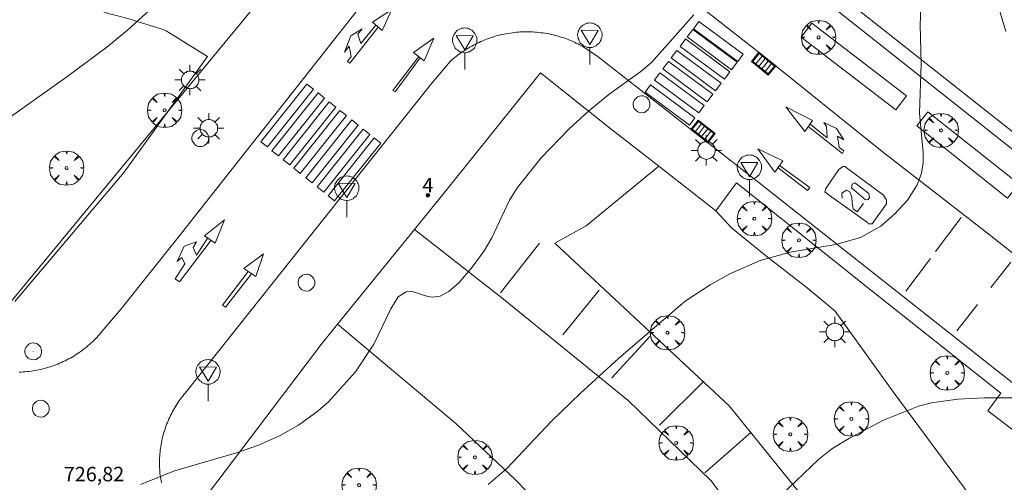
# Model space of a CAD drawing. Units: millimetres. Extents: x 423999 to 425003, y 4485499 to 4486003.
# Drawn here: x 424281 to 424349, y 4485743 to 4485774 of the extents above; entities that cross this region are included whole.
import ezdxf

# ---------------------------------------------------------------- set-up
doc = ezdxf.new("R2010")
doc.units = ezdxf.units.MM
doc.header["$MEASUREMENT"] = 0
doc.layers.get('0').update_dxf_attribs({"lineweight": 9})
for name, color, linetype, lineweight in [('1', 7, 'Continuous', 9), ('f022001p_portal', 7, 'Continuous', 9), ('f022001p_portal_texto', 7, 'Continuous', 9), ('f031026l_pinturavial', 253, 'Continuous', 9), ('f050002l_curvanivel_cgn', 23, 'Continuous', 9), ('f050008p_puntocotaterreno', 7, 'Continuous', 9), ('f061013p_arbol', 91, 'Continuous', 9), ('f070045l_muro_tap', 11, 'MURO2', 9), ('f070058l_elementoconstruido_bordillo', 30, 'Continuous', 9), ('f070058l_elementoconstruido_par', 11, 'Continuous', 9), ('f081051p_bolardo', 7, 'Continuous', 9), ('f081055p_farola', 7, 'Continuous', 9), ('f081058p_imbornal', 7, 'Continuous', 9), ('f081065p_registro_circular', 7, 'Continuous', 9), ('f081068p_senal', 7, 'Continuous', 9)]:
    doc.layers.add(name, color=color, linetype=linetype, lineweight=lineweight)
doc.styles.get("Standard").update_dxf_attribs({"font": 'arial.ttf'})
doc.styles.add('Style-s7210005_h', font='txt')
doc.linetypes.add('MURO2', pattern='A,3.1e-05,[1,muro2.shx,S=1,R=0,X=0,Y=0],-3.058844', length=3.058875)

# ---------------------------------------------------------------- blocks, each defined once
blk = doc.blocks.new('arbol')
at = {"color": 0, "linetype": 'Continuous', "lineweight": 0, "flags": 128}
for points in [[(0.96, 0.012), (1.2, 0.036), (1.128, 0.468), (0.888, 0.804), (0.528, 0.528), (0.816, 0.876), (0.48, 1.104), (0.048, 1.176), (0.012, 0.96), (-0.048, 1.176), (-0.48, 1.104), (-0.816, 0.876), (-0.504, 0.528), (-0.864, 0.804), (-1.104, 0.468), (-1.188, 0.036), (-0.936, 0.012)], [(-0.936, 0.012), (-1.188, -0.048), (-1.104, -0.48), (-0.864, -0.804), (-0.504, -0.504), (-0.816, -0.876), (-0.48, -1.116)], [(-0.48, -1.116), (-0.048, -1.188), (0.012, -0.936), (0.048, -1.188), (0.48, -1.116), (0.816, -0.876), (0.528, -0.504), (0.888, -0.804), (1.128, -0.48), (1.2, -0.048), (0.96, 0.012)]]:
    blk.add_lwpolyline(points, dxfattribs=at)
at = {"color": 0, "linetype": 'Continuous', "lineweight": 0, "extrusion": (0, 0, -1)}
for start, end in [(180.0229, 7.59464), (7.22334, 180.0229)]:
    blk.add_arc((0, 0), 0.104, start, end, dxfattribs=at)
blk = doc.blocks.new('farola')
at = {"layer": '1'}
for points in [[(-0.75, 0.75, 0), (-0.42, 0.42, 0)], [(0, 1.05, 0), (0, 0.6, 0)], [(0.75, 0.75, 0), (0.43, 0.43, 0)], [(-1.05, 0, 0), (-0.59, 0, 0)], [(0.01, 0.61, 0), (0.09, 0.6, 0), (0.16, 0.58, 0), (0.24, 0.57, 0), (0.3, 0.52, 0), (0.37, 0.49, 0), (0.43, 0.43, 0), (0.48, 0.39, 0), (0.52, 0.31, 0), (0.57, 0.25, 0), (0.6, 0.18, 0), (0.61, 0.1, 0), (0.61, 0.03, 0), (0.61, -0.03, 0), (0.61, -0.11, 0), (0.6, -0.18, 0), (0.57, -0.26, 0), (0.52, -0.32, 0), (0.48, -0.39, 0), (0.43, -0.44, 0), (0.37, -0.5, 0), (0.3, -0.53, 0), (0.24, -0.57, 0), (0.16, -0.59, 0), (0.09, -0.6, 0), (0, -0.62, 0), (-0.06, -0.6, 0), (-0.14, -0.59, 0), (-0.21, -0.57, 0), (-0.27, -0.53, 0), (-0.35, -0.5, 0), (-0.41, -0.44, 0), (-0.45, -0.39, 0), (-0.5, -0.32, 0), (-0.54, -0.26, 0), (-0.57, -0.18, 0), (-0.59, -0.11, 0), (-0.59, -0.03, 0), (-0.59, 0.03, 0), (-0.59, 0.1, 0), (-0.57, 0.18, 0), (-0.54, 0.25, 0), (-0.5, 0.31, 0), (-0.45, 0.39, 0), (-0.41, 0.43, 0), (-0.35, 0.49, 0), (-0.27, 0.52, 0), (-0.21, 0.57, 0), (-0.14, 0.58, 0), (-0.06, 0.6, 0), (0.01, 0.61, 0)], [(1.05, 0, 0), (0.61, 0, 0)], [(-0.75, -0.74, 0), (-0.42, -0.41, 0)], [(0, -1.05, 0), (0, -0.62, 0)], [(0.75, -0.75, 0), (0.43, -0.44, 0)]]:
    blk.add_polyline3d(points, dxfattribs=at)
blk = doc.blocks.new('B129')
at = {"layer": 'f081065p_registro_circular'}
for points in [[(0, 0.591, 0), (0.102, 0.575, 0), (0.22, 0.543, 0), (0.331, 0.48, 0), (0.496, 0.307, 0), (0.575, 0.094, 0), (0.567, -0.134, 0), (0.528, -0.236, 0), (0.472, -0.346, 0), (0.291, -0.496, 0), (0.189, -0.559, 0), (0.071, -0.583, 0), (-0.142, -0.567, 0), (-0.26, -0.52, 0), (-0.354, -0.465, 0), (-0.512, -0.283, 0), (-0.559, -0.181, 0), (-0.583, -0.063, 0), (-0.583, 0.047, 0), (-0.559, 0.165, 0), (-0.52, 0.268, 0), (-0.449, 0.362, 0), (-0.276, 0.52, 0), (-0.157, 0.567, 0), (0, 0.591, 0)], [(0, 0.008, 0), (0, 0, 0), (0, 0.008, 0)]]:
    blk.add_polyline3d(points, dxfattribs=at)
blk = doc.blocks.new('señal')
at = {"layer": 'f081068p_senal'}
for points in [[(0, 2.869, 0), (0.102, 2.852, 0), (0.205, 2.852, 0), (0.307, 2.8, 0), (0.376, 2.766, 0), (0.478, 2.715, 0), (0.563, 2.647, 0), (0.632, 2.561, 0), (0.683, 2.493, 0), (0.734, 2.391, 0), (0.785, 2.305, 0), (0.82, 2.203, 0), (0.837, 2.1, 0), (0.837, 1.981, 0), (0.82, 1.878, 0), (0.785, 1.776, 0), (0.768, 1.69, 0), (0.717, 1.588, 0), (0.666, 1.486, 0), (0.581, 1.417, 0), (0.512, 1.366, 0), (0.427, 1.281, 0), (0.324, 1.229, 0), (0.256, 1.212, 0), (0.154, 1.178, 0), (0.051, 1.161, 0), (-0.051, 1.161, 0), (-0.154, 1.178, 0), (-0.256, 1.212, 0), (-0.342, 1.229, 0), (-0.444, 1.281, 0), (-0.512, 1.366, 0), (-0.598, 1.417, 0), (-0.666, 1.486, 0), (-0.717, 1.588, 0), (-0.768, 1.69, 0), (-0.803, 1.776, 0), (-0.82, 1.878, 0), (-0.854, 1.981, 0), (-0.854, 2.1, 0), (-0.82, 2.203, 0), (-0.803, 2.305, 0), (-0.751, 2.391, 0), (-0.7, 2.493, 0), (-0.649, 2.561, 0), (-0.563, 2.647, 0), (-0.495, 2.715, 0), (-0.393, 2.766, 0), (-0.307, 2.8, 0), (-0.205, 2.852, 0), (-0.102, 2.852, 0), (0, 2.869, 0)], [(0, 1.366, 0), (-0.598, 2.356, 0), (0.581, 2.339, 0), (0, 1.366, 0)], [(0, 1.161, 0), (0, 0, 0)]]:
    blk.add_polyline3d(points, dxfattribs=at)
blk = doc.blocks.new('imbornal_izq')
at = {"layer": 'f081051p_bolardo'}
h = blk.add_hatch(color=256, dxfattribs=at)
h.dxf.hatch_style = 1
h.paths.add_polyline_path([(0, 0), (0, -0.821), (1.499, -0.821), (1.499, 0)])
h.paths.add_polyline_path([(1.434, -0.065), (1.434, -0.756), (0.065, -0.756), (0.065, -0.065)], flags=16)
for p, q in [((0, 0), (1.499, 0)), ((0, -0.821), (0, 0)), ((1.499, 0), (1.499, -0.821)), ((1.499, -0.821), (0, -0.821))]:
    blk.add_line(p, q, dxfattribs=at)
blk.add_lwpolyline([(0.065, -0.065), (1.434, -0.065), (1.434, -0.756), (0.065, -0.756)], close=True, dxfattribs=at)
for points in [[(0.339, -0.065), (0.339, -0.756)], [(0.612, -0.065), (0.612, -0.756)], [(0.886, -0.065), (0.886, -0.756)], [(1.16, -0.065), (1.16, -0.756)]]:
    blk.add_lwpolyline(points, dxfattribs=at)
for p in [(0.339, -0.065), (0.612, -0.065), (0.886, -0.065), (1.16, -0.065)]:
    blk.add_point(p, dxfattribs=at)
blk = doc.blocks.new('portal_catastro')
at = {"layer": 'f022001p_portal'}
h = blk.add_hatch(color=256, dxfattribs=at)
h.dxf.hatch_style = 1
edge = h.paths.add_edge_path()
edge.add_arc((0, 0), 0.125, 0, 360)
blk.add_circle((0, 0), 0.125, dxfattribs=at)

msp = doc.modelspace()

# ---------------------------------------------------------------- linework, layer by layer
at = {"layer": 'f031026l_pinturavial'}
for p, q in [((424308.571, 4485771.944, 726.02), (424306.784, 4485769.608, 726.02)), ((424344.262, 4485758.482, 727.804), (424346.014, 4485760.816, 727.804)), ((424314.213, 4485755.615, 726.964), (424316.903, 4485759.048, 726.964)), ((424342.196, 4485755.732, 727.804), (424343.902, 4485758.003, 727.804)), ((424348.08, 4485755.989, 728.434), (424349.456, 4485757.736, 728.434)), ((424318.524, 4485752.732, 727.384), (424321.041, 4485755.796, 727.384)), ((424345.725, 4485753, 728.434), (424347.156, 4485754.817, 728.434)), ((424321.9, 4485749.762, 727.804), (424324.526, 4485752.608, 727.804)), ((424325.19, 4485746.487, 728.014), (424328.207, 4485749.464, 728.014)), ((424328.328, 4485743.19, 728.644), (424331.497, 4485745.972, 728.644))]:
    msp.add_line(p, q, dxfattribs=at)
for points in [[(424305.371, 4485774.312, 726.071), (424306.71, 4485775.186, 726.064), (424306.045, 4485773.742, 726.064), (424305.371, 4485774.312, 726.071)], [(424305.762, 4485773.981, 726.064), (424303.804, 4485771.476, 726.099), (424303.648, 4485771.611, 726.141), (424303.915, 4485771.955, 726.141), (424303.778, 4485772.668, 726.183), (424303.446, 4485772.244, 726.197), (424303.875, 4485773.364, 726.197), (424304.658, 4485773.86, 726.141), (424304.373, 4485773.49, 726.141), (424304.576, 4485772.838, 726.113), (424305.602, 4485774.117, 726.071)], [(424327.919, 4485774.372, 0), (424330.979, 4485772.108, 727.643), (424330.6, 4485771.595, 727.643), (424327.54, 4485773.859, 0), (424327.919, 4485774.372, 0)], [(424327.494, 4485773.812, 0), (424330.553, 4485771.548, 727.643), (424330.174, 4485771.035, 727.643), (424327.115, 4485773.299, 0), (424327.494, 4485773.812, 0)], [(424308.205, 4485772.231, 726.02), (424309.622, 4485773.204, 726.02), (424308.958, 4485771.642, 726.022), (424308.205, 4485772.231, 726.02)], [(424326.995, 4485773.155, 0), (424330.054, 4485770.891, 727.643), (424329.675, 4485770.379, 727.643), (424326.615, 4485772.642, 0), (424326.995, 4485773.155, 0)], [(424326.388, 4485772.357, 0), (424329.448, 4485770.093, 727.643), (424329.069, 4485769.581, 727.433), (424326.009, 4485771.844, 0), (424326.388, 4485772.357, 0)], [(424308.674, 4485771.863, 726.022), (424306.934, 4485769.503, 726.022), (424306.784, 4485769.608, 726.02)], [(424325.813, 4485771.6, 0), (424328.872, 4485769.336, 727.433), (424328.493, 4485768.824, 727.433), (424325.434, 4485771.087, 0), (424325.813, 4485771.6, 0)], [(424325.222, 4485770.822, 0), (424328.281, 4485768.558, 727.433), (424327.902, 4485768.046, 727.44), (424324.842, 4485770.309, 0), (424325.222, 4485770.822, 0)], [(424298.123, 4485765.696, 726.246), (424297.675, 4485766.054, 726.246), (424300.853, 4485770.044, 726.141), (424301.301, 4485769.687, 726.141), (424298.123, 4485765.696, 726.246)], [(424324.585, 4485769.984, 0), (424327.645, 4485767.72, 727.44), (424327.265, 4485767.208, 727.44), (424324.206, 4485769.472, 0), (424324.585, 4485769.984, 0)], [(424298.888, 4485765.082, 726.26), (424298.44, 4485765.44, 726.26), (424301.618, 4485769.43, 726.141), (424302.066, 4485769.073, 726.099), (424298.888, 4485765.082, 726.26)], [(424299.665, 4485764.459, 726.26), (424299.217, 4485764.816, 726.26), (424302.394, 4485768.806, 726.099), (424302.843, 4485768.449, 726.099), (424299.665, 4485764.459, 726.26)], [(424300.396, 4485763.872, 726.232), (424299.947, 4485764.23, 726.26), (424303.125, 4485768.22, 726.099), (424303.574, 4485767.862, 726.099), (424300.396, 4485763.872, 726.232)], [(424335.237, 4485766.775, 727.643), (424333.929, 4485768.468, 727.643), (424335.757, 4485767.514, 727.643), (424335.237, 4485766.775, 727.643)], [(424301.216, 4485763.214, 726.246), (424300.768, 4485763.571, 726.232), (424303.946, 4485767.562, 726.02), (424304.394, 4485767.204, 726.02), (424301.216, 4485763.214, 726.246)], [(424335.468, 4485767.103, 727.643), (424337.821, 4485765.247, 727.755), (424337.934, 4485765.43, 727.755), (424337.602, 4485765.662, 727.734), (424337.481, 4485766.448, 727.685), (424337.926, 4485766.195, 727.685), (424337.409, 4485766.967, 727.685), (424336.537, 4485767.39, 727.671), (424336.719, 4485767.119, 727.664), (424336.782, 4485766.338, 727.692), (424335.59, 4485767.277, 727.643)], [(424302.008, 4485762.579, 726.246), (424301.559, 4485762.936, 726.246), (424304.737, 4485766.926, 726.02), (424305.185, 4485766.569, 726.022), (424302.008, 4485762.579, 726.246)], [(424302.766, 4485761.97, 726.246), (424302.317, 4485762.328, 726.246), (424305.495, 4485766.318, 726.022), (424305.944, 4485765.961, 726.022), (424302.766, 4485761.97, 726.246)], [(424331.977, 4485765.578, 727.433), (424333.718, 4485764.733, 727.433), (424333.154, 4485763.951, 727.44), (424331.977, 4485765.578, 727.433)], [(424333.38, 4485764.264, 727.44), (424335.417, 4485762.685, 727.713), (424335.572, 4485762.905, 727.706), (424333.491, 4485764.418, 727.433)], [(424339.555, 4485760.484, 727.594), (424336.92, 4485762.37, 727.594), (424336.615, 4485762.587, 727.706), (424336.68, 4485762.826, 727.706), (424337.569, 4485764.151, 727.755), (424337.851, 4485764.347, 727.755), (424337.982, 4485764.347, 727.755), (424340.661, 4485762.374, 727.594), (424340.879, 4485762.027, 727.594), (424340.879, 4485761.766, 727.594), (424339.882, 4485760.397, 727.594), (424339.729, 4485760.397, 727.594), (424339.599, 4485760.397, 727.594), (424339.555, 4485760.484, 727.594)], [(424339.428, 4485762.046, 727.594), (424338.448, 4485762.87, 727.594), (424338.506, 4485763.131, 727.594), (424338.68, 4485763.218, 727.594), (424339.638, 4485762.481, 727.594), (424339.704, 4485762.199, 727.594), (424339.596, 4485762.069, 727.594), (424339.428, 4485762.046, 727.594)], [(424337.812, 4485762.154, 727.594), (424337.79, 4485762.501, 727.594), (424338.115, 4485762.719, 727.594), (424338.333, 4485762.589, 727.594), (424338.486, 4485762.241, 727.594), (424338.509, 4485761.851, 727.594), (424338.575, 4485761.416, 727.594), (424338.836, 4485761.221, 727.594), (424339.292, 4485761.786, 727.594)], [(424293.772, 4485759.57, 726.246), (424295.169, 4485760.66, 726.26), (424294.524, 4485759.059, 726.26), (424293.772, 4485759.57, 726.246)], [(424294, 4485759.415, 726.246), (424293.223, 4485758.222, 726.246), (424292.988, 4485758.748, 726.246), (424293.226, 4485759.135, 726.246), (424292.379, 4485758.84, 726.246), (424291.902, 4485757.78, 726.246), (424292.217, 4485758.057, 726.246), (424292.433, 4485757.615, 726.246), (424291.756, 4485756.595, 726.246), (424292.049, 4485756.383, 726.26), (424294.241, 4485759.251, 726.26)], [(424296.487, 4485757.311, 726.232), (424297.864, 4485758.323, 726.246), (424297.318, 4485756.742, 726.246), (424296.487, 4485757.311, 726.232)], [(424296.796, 4485757.099, 726.232), (424295.029, 4485754.776, 726.302), (424295.232, 4485754.643, 726.295), (424297.034, 4485756.937, 726.246)]]:
    msp.add_polyline3d(points, dxfattribs=at)
at = {"layer": 'f050002l_curvanivel_cgn'}
for points in [[(424349.061, 4485787.165, 729), (424348.335, 4485785.616, 729), (424347.767, 4485784.023, 729), (424347.563, 4485783.211, 729), (424347.378, 4485781.774, 729), (424347.452, 4485779.96, 729), (424347.913, 4485777.702, 729), (424349.117, 4485773.678, 729)], [(424291.992, 4485776.986, 726), (424288.453, 4485773.774, 726), (424287.045, 4485772.598, 726), (424284.276, 4485770.533, 726), (424279.405, 4485767.078, 726)], [(424343.271, 4485775.924, 728), (424343.194, 4485774.127, 728), (424343.269, 4485771.432, 728), (424343.151, 4485768.021, 728), (424343.398, 4485765.301, 728), (424343.389, 4485764.601, 728), (424343.278, 4485763.885, 728), (424342.992, 4485763.081, 728), (424342.322, 4485762.019, 728), (424341.448, 4485761.069, 728), (424340.475, 4485760.238, 728), (424339.072, 4485759.435, 728), (424337.373, 4485758.966, 728), (424334.222, 4485758.422, 728), (424332.135, 4485757.848, 728), (424330.05, 4485756.944, 728), (424328.693, 4485756.168, 728), (424326.967, 4485755.039, 728), (424322.37, 4485751.091, 728), (424319.712, 4485748.67, 728), (424317.746, 4485746.752, 728), (424314.648, 4485743.499, 728), (424313.358, 4485742.386, 728)], [(424327.576, 4485774.827, 727), (424324.633, 4485771.538, 727), (424323.907, 4485770.902, 727), (424321.688, 4485769.325, 727), (424320.287, 4485768.174, 727), (424318.942, 4485766.915, 727), (424317.034, 4485764.945, 727), (424315.381, 4485762.902, 727), (424314.842, 4485762.015, 727), (424313.608, 4485759.422, 727), (424313.081, 4485758.516, 727), (424312.265, 4485757.396, 727), (424311.357, 4485756.347, 727), (424310.653, 4485755.714, 727), (424310.05, 4485755.402, 727), (424309.517, 4485755.327, 727), (424309.191, 4485755.376, 727), (424308.122, 4485755.717, 727), (424307.708, 4485755.681, 727), (424307.159, 4485755.348, 727), (424306.638, 4485754.528, 727), (424305.479, 4485752.088, 727), (424304.212, 4485750.169, 727), (424302.332, 4485748.095, 727), (424301.631, 4485747.47, 727), (424300.267, 4485746.474, 727), (424298.953, 4485745.741, 727), (424297.502, 4485745.106, 727), (424295.999, 4485744.577, 727), (424291.703, 4485743.32, 727), (424289.371, 4485742.383, 727)], [(424350.805, 4485748.379, 729), (424347.638, 4485748.373, 729), (424345.79, 4485748.281, 729), (424343.982, 4485748.018, 729), (424343.074, 4485747.783, 729), (424340.662, 4485746.829, 729), (424338.307, 4485745.581, 729), (424337.084, 4485744.838, 729), (424336.169, 4485744.109, 729), (424333.63, 4485741.676, 729)]]:
    msp.add_polyline3d(points, dxfattribs=at)
at = {"layer": 'f070045l_muro_tap'}
msp.add_polyline3d([(424335.257, 4485792.728, 726.536), (424329.787, 4485785.818, 727.029), (424330.177, 4485782.098, 727.029), (424410.928, 4485718.301, 733.741), (424419.996, 4485711.137, 734.495), (424421.546, 4485713.017, 734.495), (424425.226, 4485709.927, 733.422), (424431.686, 4485704.787, 734.297), (424430.346, 4485702.917, 734.662), (424489.896, 4485656.596, 737.845), (424491.486, 4485656.656, 737.845), (424495.586, 4485656.816, 737.845), (424553.316, 4485730.314, 736.148), (424558.089, 4485735.835, 735.435), (424556.137, 4485737.436, 734.006), (424485.787, 4485792.726, 729.635), (424415.248, 4485848.157, 724.854), (424393.018, 4485865.628, 724.464), (424335.257, 4485792.728, 726.536)], dxfattribs=at)
at = {"layer": 'f070058l_elementoconstruido_bordillo'}
for points in [[(424423.017, 4485707.4, 733.93), (424329.003, 4485781.85, 726.76), (424328.654, 4485785.775, 726.46), (424393.893, 4485868.203, 724.05)], [(424304.018, 4485783.652, 725.97), (424280.286, 4485754.855, 726.61), (424275.39, 4485754.728, 726.22), (424263.45, 4485763.277, 725.33), (424261.717, 4485765.694, 725.33)], [(424356.709, 4485752.713, 729.03), (424347.849, 4485759.752, 728.37), (424340.562, 4485765.379, 727.81), (424332.215, 4485772.108, 727.39), (424324.501, 4485778.165, 726.73)], [(424304.669, 4485775.55, 726.36), (424291.839, 4485759.299, 726.62), (424288.037, 4485754.51, 726.64), (424286.444, 4485752.646, 726.68), (424286.35, 4485752.546, 726.68), (424286.255, 4485752.447, 726.68), (424286.158, 4485752.351, 726.64), (424286.059, 4485752.255, 726.64), (424285.959, 4485752.162, 726.64), (424285.857, 4485752.07, 726.64), (424285.753, 4485751.981, 726.64), (424285.648, 4485751.893, 726.64), (424285.541, 4485751.807, 726.64), (424285.433, 4485751.723, 726.65), (424285.323, 4485751.64, 726.65), (424285.212, 4485751.56, 726.65), (424285.099, 4485751.482, 726.65), (424284.985, 4485751.406, 726.65), (424284.87, 4485751.331, 726.65), (424284.753, 4485751.259, 726.66), (424284.636, 4485751.189, 726.66), (424284.517, 4485751.121, 726.66), (424284.396, 4485751.055, 726.66), (424284.275, 4485750.992, 726.66), (424284.152, 4485750.93, 726.66), (424284.029, 4485750.871, 726.66), (424283.904, 4485750.814, 726.66), (424283.778, 4485750.759, 726.53), (424283.652, 4485750.706, 726.53), (424283.524, 4485750.655, 726.53), (424283.396, 4485750.607, 726.53), (424283.267, 4485750.561, 726.53), (424283.137, 4485750.518, 726.53), (424283.006, 4485750.477, 726.53), (424282.874, 4485750.438, 726.53), (424282.742, 4485750.401, 726.59), (424282.61, 4485750.367, 726.59), (424282.476, 4485750.335, 726.59), (424282.342, 4485750.305, 726.59), (424282.208, 4485750.278, 726.59), (424282.073, 4485750.253, 726.59), (424281.938, 4485750.231, 726.59), (424281.802, 4485750.211, 726.63), (424281.666, 4485750.193, 726.6), (424281.53, 4485750.178, 726.6), (424281.393, 4485750.166, 726.6), (424281.257, 4485750.155, 726.6), (424281.12, 4485750.147, 726.6), (424280.983, 4485750.142, 726.48)], [(424342.247, 4485769.228, 728.02), (424341.517, 4485768.268, 728), (424334.987, 4485773.288, 727.49), (424335.717, 4485774.238, 727.66), (424342.247, 4485769.228, 728.02)], [(424290.8, 4485742.501, 727.04), (424290.777, 4485742.632, 727.04), (424290.756, 4485742.762, 727.04), (424290.737, 4485742.894, 727.04), (424290.721, 4485743.025, 727.04), (424290.707, 4485743.157, 726.95), (424290.695, 4485743.289, 726.95), (424290.686, 4485743.421, 726.95), (424290.679, 4485743.553, 726.95), (424290.675, 4485743.686, 726.95), (424290.673, 4485743.818, 726.95), (424290.673, 4485743.951, 726.95), (424290.676, 4485744.083, 726.95), (424290.68, 4485744.216, 726.95), (424290.688, 4485744.348, 726.95), (424290.697, 4485744.48, 726.95), (424290.709, 4485744.612, 726.86), (424290.724, 4485744.744, 726.86), (424290.741, 4485744.875, 726.86), (424290.76, 4485745.006, 726.86), (424290.781, 4485745.137, 726.86), (424290.805, 4485745.268, 726.86), (424290.831, 4485745.398, 726.86), (424290.859, 4485745.527, 726.86), (424290.89, 4485745.656, 726.86), (424290.922, 4485745.785, 726.86), (424290.958, 4485745.912, 726.75), (424290.995, 4485746.04, 726.75), (424291.035, 4485746.166, 726.75), (424291.077, 4485746.292, 726.75), (424291.121, 4485746.417, 726.75), (424291.167, 4485746.541, 726.75), (424291.216, 4485746.665, 726.75), (424291.267, 4485746.787, 726.75), (424291.32, 4485746.909, 726.75), (424291.375, 4485747.029, 726.74), (424291.432, 4485747.149, 726.74), (424291.492, 4485747.267, 726.7), (424291.553, 4485747.385, 726.7), (424291.617, 4485747.501, 726.7), (424291.682, 4485747.617, 726.7), (424291.75, 4485747.731, 726.7), (424291.82, 4485747.844, 726.7), (424291.891, 4485747.955, 726.7), (424291.965, 4485748.066, 726.7), (424292.041, 4485748.175, 726.7), (424292.118, 4485748.282, 726.58), (424292.198, 4485748.389, 726.58), (424292.279, 4485748.493, 726.58), (424292.362, 4485748.597, 726.58), (424292.447, 4485748.699, 726.57), (424301.275, 4485759.816, 726.41), (424309.468, 4485770.105, 726.3), (424310.739, 4485771.598, 726.34), (424310.844, 4485771.693, 726.34), (424310.952, 4485771.785, 726.34), (424311.06, 4485771.875, 726.43), (424311.171, 4485771.964, 726.43), (424311.283, 4485772.05, 726.43), (424311.396, 4485772.135, 726.43), (424311.511, 4485772.217, 726.43), (424311.628, 4485772.298, 726.37), (424311.746, 4485772.376, 726.44), (424311.865, 4485772.452, 726.44), (424311.986, 4485772.526, 726.44), (424312.108, 4485772.598, 726.44), (424312.231, 4485772.667, 726.44), (424312.355, 4485772.735, 726.42), (424312.481, 4485772.8, 726.42), (424312.608, 4485772.862, 726.42), (424312.736, 4485772.923, 726.42), (424312.864, 4485772.981, 726.42), (424312.994, 4485773.037, 726.42), (424313.125, 4485773.091, 726.42), (424313.257, 4485773.142, 726.42), (424313.39, 4485773.191, 726.42), (424313.524, 4485773.237, 726.49), (424313.658, 4485773.281, 726.49), (424313.793, 4485773.323, 726.49), (424313.929, 4485773.362, 726.49), (424314.066, 4485773.399, 726.49), (424314.203, 4485773.433, 726.49), (424314.341, 4485773.465, 726.49), (424314.479, 4485773.494, 726.49), (424314.618, 4485773.521, 726.57), (424314.757, 4485773.545, 726.57), (424314.897, 4485773.567, 726.57), (424315.037, 4485773.586, 726.57), (424315.178, 4485773.603, 726.57), (424315.318, 4485773.617, 726.57), (424315.459, 4485773.629, 726.57), (424315.6, 4485773.638, 726.57), (424315.742, 4485773.645, 726.57), (424315.883, 4485773.649, 726.57), (424316.024, 4485773.65, 726.67), (424316.166, 4485773.65, 726.67), (424316.307, 4485773.646, 726.67), (424316.449, 4485773.64, 726.67), (424316.59, 4485773.631, 726.7), (424316.731, 4485773.62, 726.7), (424316.871, 4485773.607, 726.7), (424317.012, 4485773.59, 726.7), (424317.152, 4485773.572, 726.7), (424317.292, 4485773.551, 726.7), (424317.431, 4485773.527, 726.7), (424317.57, 4485773.501, 726.7), (424317.709, 4485773.472, 726.7), (424317.847, 4485773.441, 726.7), (424317.984, 4485773.407, 726.7), (424318.121, 4485773.371, 726.73), (424318.257, 4485773.332, 726.73), (424318.392, 4485773.291, 726.73), (424318.527, 4485773.248, 726.73), (424318.661, 4485773.202, 726.73), (424318.794, 4485773.154, 726.73), (424318.926, 4485773.103, 726.73), (424319.057, 4485773.05, 726.73), (424319.187, 4485772.995, 726.73), (424319.316, 4485772.937, 726.73), (424319.445, 4485772.877, 726.83), (424319.572, 4485772.815, 726.83), (424319.697, 4485772.75, 726.83), (424319.822, 4485772.683, 726.83), (424320.956, 4485771.918, 726.72), (424332.067, 4485763.223, 727.63), (424350.221, 4485748.907, 729.01)], [(424293.625, 4485741.2, 727.29), (424301.826, 4485752.054, 726.6), (424302.968, 4485753.461, 726.49), (424308.28, 4485760.005, 726.53), (424310.636, 4485762.908, 726.52), (424316.983, 4485770.807, 726.79), (424321.754, 4485767.009, 727.15), (424325.15, 4485764.36, 727.38), (424329.09, 4485761.286, 727.74), (424330.512, 4485763.224, 727.58), (424339.772, 4485755.818, 728.67), (424348.762, 4485748.695, 728.93), (424347.873, 4485747.464, 729.19), (424351.712, 4485744.543, 729.44)], [(424349.997, 4485763.148, 728.48), (424349.227, 4485762.168, 728.42), (424342.957, 4485767.148, 728.02), (424343.727, 4485768.118, 728.12), (424349.997, 4485763.148, 728.48)], [(424325.15, 4485764.36, 727.38), (424320.132, 4485760.26, 727.29), (424317.97, 4485759.042, 727.09), (424330.005, 4485747.822, 728.5), (424337.412, 4485738.649, 729.35), (424341.638, 4485732.799, 729.89), (424346.421, 4485727.349, 730.27), (424350.059, 4485723.908, 730.55), (424351.123, 4485722.87, 730.49), (424352.361, 4485722.135, 730.66), (424359.554, 4485716.24, 731.31), (424364.004, 4485712.759, 731.72), (424365.715, 4485711.307, 731.82), (424366.348, 4485710.843, 731.94), (424366.953, 4485710.709, 731.94), (424368.27, 4485710.958, 731.95)], [(424308.28, 4485760.005, 726.53), (424314.43, 4485755.174, 727.19), (424323.033, 4485748.188, 728.14), (424328.747, 4485742.655, 728.76), (424335.166, 4485734.188, 729.54), (424337.606, 4485731.079, 729.74), (424342.974, 4485724.351, 730.18), (424346.16, 4485721.404, 730.55), (424352.164, 4485716.544, 730.95), (424356.489, 4485712.914, 731.23), (424362.475, 4485708.658, 731.93), (424364.098, 4485707.678, 731.93), (424364.38, 4485705.935, 732.06)]]:
    msp.add_polyline3d(points, dxfattribs=at)
at = {"layer": 'f070058l_elementoconstruido_par'}
for points in [[(424278.159, 4485778.009, 724.004), (424283.58, 4485775.898, 724.004), (424285.226, 4485775.567, 724.004), (424285.514, 4485775.471, 724.004), (424285.912, 4485775.319, 724.004), (424287.283, 4485774.879, 724.004), (424287.613, 4485774.796, 724.004), (424288.655, 4485774.521, 724.004), (424289.204, 4485774.328, 724.004), (424290.795, 4485773.86, 724.004), (424291.124, 4485773.722, 724.004), (424293.996, 4485771.954, 724.924), (424288.223, 4485763.949, 725.844), (424280.691, 4485755.02, 725.484)], [(424377.722, 4485714.222, 731.824), (424370.292, 4485719.91, 731.824), (424362.442, 4485726.102, 731.824), (424353.937, 4485733.472, 731.654), (424349.662, 4485737.528, 731.654), (424341.332, 4485748.778, 731.654), (424337.319, 4485754.36, 731.654), (424335.4, 4485755.974, 731.654), (424332.522, 4485758.198, 730.684), (424330.166, 4485760.116, 730.684), (424329.09, 4485761.286, 727.718)], [(424365.18, 4485694.722, 731.827), (424340.267, 4485713.685, 731.587), (424335.077, 4485719.005, 730.71), (424331.5, 4485723.104, 730.71), (424328.665, 4485726.898, 730.71), (424325.35, 4485731.738, 727.87), (424323.824, 4485734.093, 727.87), (424320.858, 4485736.928, 727.87), (424315.232, 4485742.727, 727.42), (424311.132, 4485746.608, 727.42), (424302.968, 4485753.461, 726.69)]]:
    msp.add_polyline3d(points, dxfattribs=at)

# ---------------------------------------------------------------- block references
at = {"layer": 'f022001p_portal'}
msp.add_blockref('portal_catastro', (424309.205, 4485762.362), dxfattribs=at)
at = {"layer": 'f061013p_arbol'}
for p in [(424336.181, 4485773.26, 727.396), (424291.022, 4485768.23, 726.421), (424344.632, 4485766.843, 728.078), (424284.256, 4485764.242, 726.52), (424331.745, 4485760.753, 727.815), (424334.821, 4485759.256, 727.815), (424325.75, 4485752.866, 728.014), (424345.065, 4485750.089, 728.014), (424338.45, 4485746.914, 728.014), (424334.23, 4485745.85, 729.073), (424326.346, 4485745.261, 728.014), (424312.455, 4485744.256, 729.064), (424304.451, 4485742.338, 729.064)]:
    msp.add_blockref('arbol', p, dxfattribs=at)
at = {"layer": 'f081055p_farola'}
for p in [(424292.775, 4485770.328, 726.421), (424294.069, 4485766.989, 726.668), (424328.425, 4485765.461, 727.815), (424337.291, 4485752.921)]:
    msp.add_blockref('farola', p, dxfattribs=at)
at = {"layer": 'f081058p_imbornal'}
for p, rotation in [((424332.056, 4485772.236, 727.411), 321.1293542500571), ((424328.543, 4485765.981, 727.293), 141.955343582212)]:
    msp.add_blockref('imbornal_izq', p, dxfattribs=dict(at, rotation=rotation))
at = {"layer": 'f081065p_registro_circular'}
for p in [(424323.96, 4485768.646, 726.977), (424293.498, 4485766.304, 726.668), (424300.821, 4485756.327, 726.826), (424281.958, 4485751.578, 726.688), (424282.476, 4485747.622, 726.688)]:
    msp.add_blockref('B129', p, dxfattribs=at)
at = {"layer": 'f081068p_senal'}
for p in [(424320.389, 4485771.4, 726.977), (424311.753, 4485771.045, 726.591), (424331.408, 4485762.279, 727.824), (424303.607, 4485760.837, 726.433), (424294.028, 4485748.144, 726.646)]:
    msp.add_blockref('señal', p, dxfattribs=at)

# ---------------------------------------------------------------- texts
at = {"layer": 'f022001p_portal_texto', "insert": (424309.205, 4485762.562), "char_height": 1, "width": 1, "attachment_point": 8}
msp.add_mtext('{\\fTrebuchet MS|b0|i0;4}', dxfattribs=at)
at = {"layer": 'f050008p_puntocotaterreno', "style": 'Style-s7210005_h'}
msp.add_text('726,82', height=1, dxfattribs=at).set_placement((424284.069, 4485742.603, 726.82))

doc.saveas('drawing.dxf')
